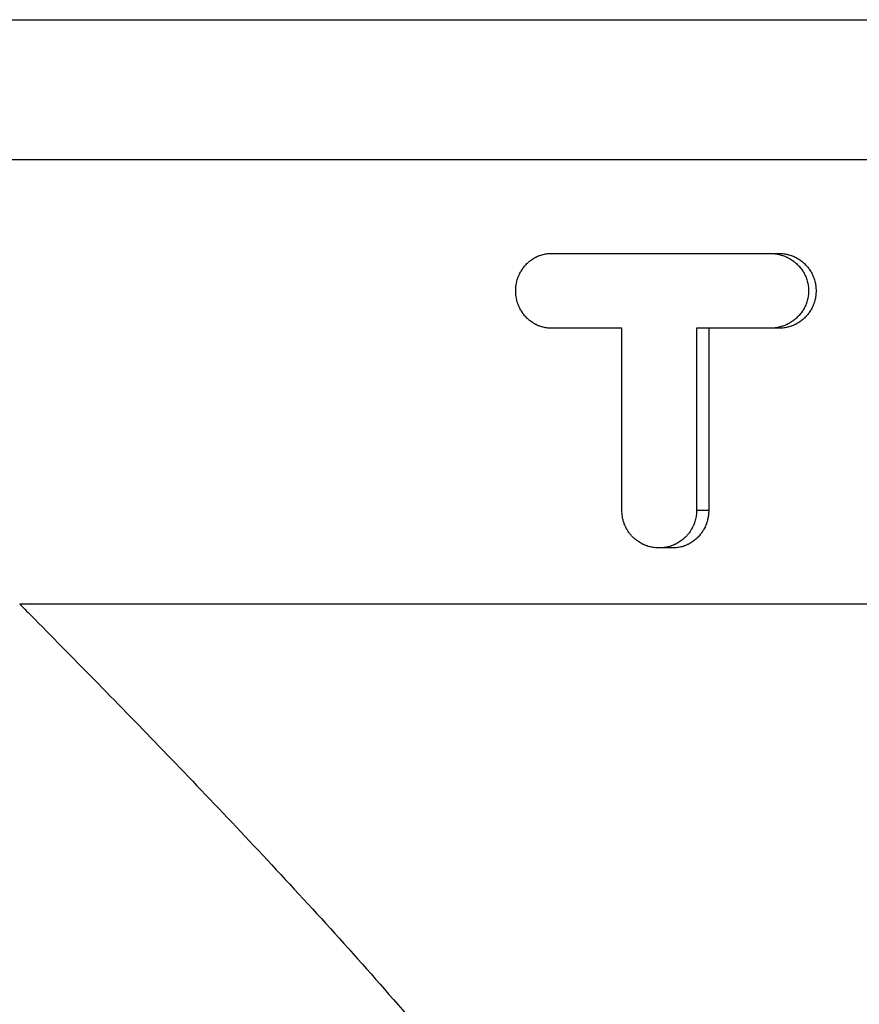
# Model space of a CAD drawing. Extents: x 126 to 2863, y 49 to 1974.
# Drawn here: x 1555 to 1573, y 822 to 843 of the extents above; entities that cross this region are included whole.
import ezdxf

# ---------------------------------------------------------------- set-up
doc = ezdxf.new("R2010")
doc.units = 0
doc.header["$LTSCALE"] = 28
doc.header["$MEASUREMENT"] = 0
doc.layers.get('0').update_dxf_attribs({"linetype": 'CONTINUOUS'})

msp = doc.modelspace()

# ---------------------------------------------------------------- linework, layer by layer
for p, q in [((1550.045, 843.429), (1602.045, 843.429)), ((1599.045, 840.429), (1553.045, 840.429)), ((1566.699, 838.429), (1571.574, 838.429)), ((1568.209, 836.829), (1566.699, 836.829)), ((1568.209, 832.929), (1568.209, 836.829)), ((1569.804, 836.829), (1569.804, 832.929)), ((1571.574, 836.829), (1569.804, 836.829)), ((1570.064, 836.829), (1570.064, 832.929)), ((1570.064, 832.929), (1569.804, 832.929)), ((1569.296, 832.129), (1569.002, 832.129)), ((1599.045, 830.929), (1555.327, 830.929))]:
    msp.add_line(p, q)
for points, knots in [([(1566.699, 836.829), (1566.682, 836.829), (1566.665, 836.83), (1566.649, 836.831), (1566.632, 836.832), (1566.615, 836.834), (1566.599, 836.836), (1566.59, 836.837), (1566.582, 836.839), (1566.574, 836.84), (1566.557, 836.843), (1566.541, 836.846), (1566.525, 836.85), (1566.516, 836.852), (1566.508, 836.854), (1566.5, 836.857), (1566.484, 836.861), (1566.468, 836.866), (1566.452, 836.872), (1566.444, 836.875), (1566.437, 836.878), (1566.429, 836.881), (1566.413, 836.887), (1566.398, 836.894), (1566.382, 836.901), (1566.375, 836.904), (1566.367, 836.908), (1566.36, 836.912), (1566.345, 836.92), (1566.33, 836.928), (1566.316, 836.937), (1566.309, 836.941), (1566.301, 836.945), (1566.294, 836.95), (1566.28, 836.959), (1566.266, 836.969), (1566.253, 836.979), (1566.246, 836.984), (1566.24, 836.989), (1566.233, 836.995), (1566.22, 837.005), (1566.207, 837.016), (1566.194, 837.028), (1566.188, 837.034), (1566.182, 837.04), (1566.176, 837.046), (1566.164, 837.057), (1566.152, 837.07), (1566.141, 837.083), (1566.135, 837.089), (1566.129, 837.095), (1566.124, 837.102), (1566.113, 837.115), (1566.103, 837.129), (1566.092, 837.142), (1566.087, 837.149), (1566.083, 837.156), (1566.078, 837.163), (1566.068, 837.178), (1566.059, 837.192), (1566.05, 837.207), (1566.046, 837.214), (1566.041, 837.222), (1566.037, 837.229), (1566.029, 837.245), (1566.021, 837.26), (1566.014, 837.276), (1566.01, 837.283), (1566.007, 837.291), (1566.003, 837.299), (1565.996, 837.315), (1565.99, 837.331), (1565.984, 837.348), (1565.981, 837.356), (1565.979, 837.364), (1565.976, 837.372), (1565.971, 837.389), (1565.966, 837.406), (1565.962, 837.422), (1565.959, 837.431), (1565.957, 837.439), (1565.956, 837.448), (1565.952, 837.465), (1565.949, 837.482), (1565.946, 837.499), (1565.945, 837.508), (1565.943, 837.516), (1565.942, 837.525), (1565.94, 837.542), (1565.938, 837.56), (1565.937, 837.577), (1565.937, 837.586), (1565.936, 837.595), (1565.936, 837.603), (1565.936, 837.621), (1565.936, 837.638), (1565.936, 837.656), (1565.936, 837.664), (1565.937, 837.673), (1565.937, 837.682), (1565.938, 837.699), (1565.94, 837.717), (1565.942, 837.734), (1565.943, 837.742), (1565.945, 837.751), (1565.946, 837.76), (1565.949, 837.777), (1565.952, 837.794), (1565.956, 837.811), (1565.957, 837.82), (1565.959, 837.828), (1565.962, 837.836), (1565.966, 837.853), (1565.971, 837.87), (1565.976, 837.887), (1565.979, 837.895), (1565.981, 837.903), (1565.984, 837.911), (1565.99, 837.928), (1565.996, 837.944), (1566.003, 837.96), (1566.007, 837.968), (1566.01, 837.975), (1566.014, 837.983), (1566.021, 837.999), (1566.029, 838.014), (1566.037, 838.029), (1566.041, 838.037), (1566.046, 838.044), (1566.05, 838.052), (1566.059, 838.067), (1566.068, 838.081), (1566.078, 838.095), (1566.083, 838.103), (1566.087, 838.11), (1566.092, 838.116), (1566.103, 838.13), (1566.113, 838.144), (1566.124, 838.157), (1566.129, 838.163), (1566.135, 838.17), (1566.141, 838.176), (1566.152, 838.189), (1566.164, 838.201), (1566.176, 838.213), (1566.182, 838.219), (1566.188, 838.225), (1566.194, 838.231), (1566.207, 838.242), (1566.22, 838.253), (1566.233, 838.264), (1566.24, 838.269), (1566.246, 838.275), (1566.253, 838.28), (1566.266, 838.29), (1566.28, 838.3), (1566.294, 838.309), (1566.301, 838.313), (1566.309, 838.318), (1566.316, 838.322), (1566.33, 838.331), (1566.345, 838.339), (1566.36, 838.347), (1566.367, 838.351), (1566.375, 838.355), (1566.382, 838.358), (1566.398, 838.365), (1566.413, 838.372), (1566.429, 838.378), (1566.437, 838.381), (1566.444, 838.384), (1566.452, 838.387), (1566.468, 838.393), (1566.484, 838.398), (1566.5, 838.402), (1566.508, 838.404), (1566.516, 838.407), (1566.525, 838.409), (1566.541, 838.412), (1566.557, 838.416), (1566.574, 838.419), (1566.582, 838.42), (1566.59, 838.421), (1566.599, 838.423), (1566.615, 838.425), (1566.632, 838.427), (1566.649, 838.428), (1566.665, 838.429), (1566.682, 838.429), (1566.699, 838.429)], [0, 0, 0, 0, 0.06545, 0.06545, 0.06545, 0.1309, 0.1309, 0.1309, 0.163625, 0.163625, 0.163625, 0.229074, 0.229074, 0.229074, 0.261799, 0.261799, 0.261799, 0.327249, 0.327249, 0.327249, 0.359974, 0.359974, 0.359974, 0.425424, 0.425424, 0.425424, 0.458149, 0.458149, 0.458149, 0.523599, 0.523599, 0.523599, 0.556324, 0.556324, 0.556324, 0.621774, 0.621774, 0.621774, 0.654498, 0.654498, 0.654498, 0.719948, 0.719948, 0.719948, 0.752673, 0.752673, 0.752673, 0.818123, 0.818123, 0.818123, 0.850848, 0.850848, 0.850848, 0.916298, 0.916298, 0.916298, 0.949023, 0.949023, 0.949023, 1.014473, 1.014473, 1.014473, 1.047198, 1.047198, 1.047198, 1.112647, 1.112647, 1.112647, 1.145372, 1.145372, 1.145372, 1.210822, 1.210822, 1.210822, 1.243547, 1.243547, 1.243547, 1.308997, 1.308997, 1.308997, 1.341722, 1.341722, 1.341722, 1.407172, 1.407172, 1.407172, 1.439897, 1.439897, 1.439897, 1.505346, 1.505346, 1.505346, 1.538071, 1.538071, 1.538071, 1.603521, 1.603521, 1.603521, 1.636246, 1.636246, 1.636246, 1.701696, 1.701696, 1.701696, 1.734421, 1.734421, 1.734421, 1.799871, 1.799871, 1.799871, 1.832596, 1.832596, 1.832596, 1.898046, 1.898046, 1.898046, 1.93077, 1.93077, 1.93077, 1.99622, 1.99622, 1.99622, 2.028945, 2.028945, 2.028945, 2.094395, 2.094395, 2.094395, 2.12712, 2.12712, 2.12712, 2.19257, 2.19257, 2.19257, 2.225295, 2.225295, 2.225295, 2.290745, 2.290745, 2.290745, 2.32347, 2.32347, 2.32347, 2.388919, 2.388919, 2.388919, 2.421644, 2.421644, 2.421644, 2.487094, 2.487094, 2.487094, 2.519819, 2.519819, 2.519819, 2.585269, 2.585269, 2.585269, 2.617994, 2.617994, 2.617994, 2.683444, 2.683444, 2.683444, 2.716169, 2.716169, 2.716169, 2.781618, 2.781618, 2.781618, 2.814343, 2.814343, 2.814343, 2.879793, 2.879793, 2.879793, 2.912518, 2.912518, 2.912518, 2.977968, 2.977968, 2.977968, 3.010693, 3.010693, 3.010693, 3.076143, 3.076143, 3.076143, 3.141593, 3.141593, 3.141593, 3.141593]), ([(1571.379, 838.429), (1571.397, 838.429), (1571.415, 838.429), (1571.433, 838.428), (1571.451, 838.427), (1571.468, 838.425), (1571.486, 838.423), (1571.495, 838.421), (1571.504, 838.42), (1571.513, 838.419), (1571.53, 838.416), (1571.548, 838.412), (1571.565, 838.409), (1571.574, 838.407), (1571.583, 838.404), (1571.591, 838.402), (1571.609, 838.398), (1571.626, 838.393), (1571.643, 838.387), (1571.651, 838.384), (1571.66, 838.381), (1571.668, 838.378), (1571.685, 838.372), (1571.701, 838.365), (1571.718, 838.358), (1571.726, 838.355), (1571.734, 838.351), (1571.742, 838.347), (1571.758, 838.339), (1571.774, 838.331), (1571.789, 838.322), (1571.797, 838.318), (1571.805, 838.313), (1571.812, 838.309), (1571.828, 838.3), (1571.842, 838.29), (1571.857, 838.28), (1571.864, 838.275), (1571.872, 838.269), (1571.879, 838.264), (1571.893, 838.253), (1571.907, 838.242), (1571.92, 838.231), (1571.927, 838.225), (1571.934, 838.219), (1571.94, 838.213), (1571.953, 838.201), (1571.966, 838.189), (1571.978, 838.176), (1571.984, 838.17), (1571.99, 838.163), (1571.996, 838.157), (1572.008, 838.144), (1572.02, 838.13), (1572.03, 838.116), (1572.036, 838.11), (1572.041, 838.103), (1572.047, 838.095), (1572.057, 838.081), (1572.067, 838.067), (1572.076, 838.052), (1572.081, 838.044), (1572.086, 838.037), (1572.09, 838.029), (1572.099, 838.014), (1572.108, 837.999), (1572.116, 837.983), (1572.12, 837.975), (1572.124, 837.968), (1572.127, 837.96), (1572.135, 837.944), (1572.142, 837.928), (1572.148, 837.911), (1572.151, 837.903), (1572.154, 837.895), (1572.157, 837.887), (1572.163, 837.87), (1572.168, 837.853), (1572.173, 837.836), (1572.175, 837.828), (1572.177, 837.82), (1572.179, 837.811), (1572.183, 837.794), (1572.187, 837.777), (1572.19, 837.76), (1572.191, 837.751), (1572.192, 837.742), (1572.194, 837.734), (1572.196, 837.717), (1572.198, 837.699), (1572.199, 837.682), (1572.199, 837.673), (1572.2, 837.664), (1572.2, 837.656), (1572.201, 837.638), (1572.201, 837.621), (1572.2, 837.603), (1572.2, 837.595), (1572.199, 837.586), (1572.199, 837.577), (1572.198, 837.56), (1572.196, 837.542), (1572.194, 837.525), (1572.192, 837.516), (1572.191, 837.508), (1572.19, 837.499), (1572.187, 837.482), (1572.183, 837.465), (1572.179, 837.448), (1572.177, 837.439), (1572.175, 837.431), (1572.173, 837.422), (1572.168, 837.406), (1572.163, 837.389), (1572.157, 837.372), (1572.154, 837.364), (1572.151, 837.356), (1572.148, 837.348), (1572.142, 837.331), (1572.135, 837.315), (1572.127, 837.299), (1572.124, 837.291), (1572.12, 837.283), (1572.116, 837.276), (1572.108, 837.26), (1572.099, 837.245), (1572.09, 837.229), (1572.086, 837.222), (1572.081, 837.214), (1572.076, 837.207), (1572.067, 837.192), (1572.057, 837.178), (1572.047, 837.163), (1572.041, 837.156), (1572.036, 837.149), (1572.03, 837.142), (1572.02, 837.129), (1572.008, 837.115), (1571.996, 837.102), (1571.99, 837.095), (1571.984, 837.089), (1571.978, 837.083), (1571.966, 837.07), (1571.953, 837.057), (1571.94, 837.046), (1571.934, 837.04), (1571.927, 837.034), (1571.92, 837.028), (1571.907, 837.016), (1571.893, 837.005), (1571.879, 836.995), (1571.872, 836.989), (1571.864, 836.984), (1571.857, 836.979), (1571.842, 836.969), (1571.828, 836.959), (1571.812, 836.95), (1571.805, 836.945), (1571.797, 836.941), (1571.789, 836.937), (1571.774, 836.928), (1571.758, 836.92), (1571.742, 836.912), (1571.734, 836.908), (1571.726, 836.904), (1571.718, 836.901), (1571.701, 836.894), (1571.685, 836.887), (1571.668, 836.881), (1571.66, 836.878), (1571.651, 836.875), (1571.643, 836.872), (1571.626, 836.866), (1571.609, 836.861), (1571.591, 836.857), (1571.583, 836.854), (1571.574, 836.852), (1571.565, 836.85), (1571.548, 836.846), (1571.53, 836.843), (1571.513, 836.84), (1571.504, 836.839), (1571.495, 836.837), (1571.486, 836.836), (1571.468, 836.834), (1571.451, 836.832), (1571.433, 836.831), (1571.415, 836.83), (1571.397, 836.829), (1571.379, 836.829)], [0, 0, 0, 0, 0.06545, 0.06545, 0.06545, 0.1309, 0.1309, 0.1309, 0.163625, 0.163625, 0.163625, 0.229074, 0.229074, 0.229074, 0.261799, 0.261799, 0.261799, 0.327249, 0.327249, 0.327249, 0.359974, 0.359974, 0.359974, 0.425424, 0.425424, 0.425424, 0.458149, 0.458149, 0.458149, 0.523599, 0.523599, 0.523599, 0.556324, 0.556324, 0.556324, 0.621774, 0.621774, 0.621774, 0.654498, 0.654498, 0.654498, 0.719948, 0.719948, 0.719948, 0.752673, 0.752673, 0.752673, 0.818123, 0.818123, 0.818123, 0.850848, 0.850848, 0.850848, 0.916298, 0.916298, 0.916298, 0.949023, 0.949023, 0.949023, 1.014473, 1.014473, 1.014473, 1.047198, 1.047198, 1.047198, 1.112647, 1.112647, 1.112647, 1.145372, 1.145372, 1.145372, 1.210822, 1.210822, 1.210822, 1.243547, 1.243547, 1.243547, 1.308997, 1.308997, 1.308997, 1.341722, 1.341722, 1.341722, 1.407172, 1.407172, 1.407172, 1.439897, 1.439897, 1.439897, 1.505346, 1.505346, 1.505346, 1.538071, 1.538071, 1.538071, 1.603521, 1.603521, 1.603521, 1.636246, 1.636246, 1.636246, 1.701696, 1.701696, 1.701696, 1.734421, 1.734421, 1.734421, 1.799871, 1.799871, 1.799871, 1.832596, 1.832596, 1.832596, 1.898046, 1.898046, 1.898046, 1.93077, 1.93077, 1.93077, 1.99622, 1.99622, 1.99622, 2.028945, 2.028945, 2.028945, 2.094395, 2.094395, 2.094395, 2.12712, 2.12712, 2.12712, 2.19257, 2.19257, 2.19257, 2.225295, 2.225295, 2.225295, 2.290745, 2.290745, 2.290745, 2.32347, 2.32347, 2.32347, 2.388919, 2.388919, 2.388919, 2.421644, 2.421644, 2.421644, 2.487094, 2.487094, 2.487094, 2.519819, 2.519819, 2.519819, 2.585269, 2.585269, 2.585269, 2.617994, 2.617994, 2.617994, 2.683444, 2.683444, 2.683444, 2.716169, 2.716169, 2.716169, 2.781618, 2.781618, 2.781618, 2.814343, 2.814343, 2.814343, 2.879793, 2.879793, 2.879793, 2.912518, 2.912518, 2.912518, 2.977968, 2.977968, 2.977968, 3.010693, 3.010693, 3.010693, 3.076143, 3.076143, 3.076143, 3.141593, 3.141593, 3.141593, 3.141593]), ([(1571.574, 838.429), (1571.608, 838.429), (1571.642, 838.427), (1571.676, 838.423), (1571.702, 838.419), (1571.727, 838.414), (1571.752, 838.409), (1571.76, 838.407), (1571.769, 838.404), (1571.777, 838.402), (1571.793, 838.398), (1571.81, 838.393), (1571.826, 838.387), (1571.834, 838.384), (1571.842, 838.381), (1571.85, 838.378), (1571.866, 838.372), (1571.882, 838.365), (1571.898, 838.358), (1571.906, 838.355), (1571.913, 838.351), (1571.921, 838.347), (1571.937, 838.339), (1571.952, 838.331), (1571.967, 838.322), (1571.974, 838.318), (1571.981, 838.313), (1571.989, 838.309), (1572.003, 838.3), (1572.018, 838.29), (1572.032, 838.28), (1572.039, 838.275), (1572.045, 838.269), (1572.052, 838.264), (1572.066, 838.253), (1572.079, 838.242), (1572.092, 838.231), (1572.099, 838.225), (1572.105, 838.219), (1572.111, 838.213), (1572.124, 838.201), (1572.136, 838.189), (1572.148, 838.176), (1572.154, 838.17), (1572.159, 838.163), (1572.165, 838.157), (1572.176, 838.144), (1572.187, 838.13), (1572.198, 838.116), (1572.203, 838.11), (1572.208, 838.103), (1572.213, 838.095), (1572.223, 838.081), (1572.233, 838.067), (1572.242, 838.052), (1572.246, 838.044), (1572.251, 838.037), (1572.255, 838.029), (1572.264, 838.014), (1572.272, 837.999), (1572.279, 837.983), (1572.283, 837.975), (1572.287, 837.968), (1572.29, 837.96), (1572.298, 837.944), (1572.304, 837.928), (1572.31, 837.911), (1572.313, 837.903), (1572.316, 837.895), (1572.319, 837.887), (1572.324, 837.87), (1572.329, 837.853), (1572.334, 837.836), (1572.336, 837.828), (1572.338, 837.82), (1572.34, 837.811), (1572.344, 837.794), (1572.347, 837.777), (1572.35, 837.76), (1572.352, 837.751), (1572.353, 837.742), (1572.354, 837.734), (1572.356, 837.717), (1572.358, 837.699), (1572.359, 837.682), (1572.36, 837.673), (1572.36, 837.664), (1572.36, 837.656), (1572.361, 837.638), (1572.361, 837.621), (1572.36, 837.603), (1572.36, 837.595), (1572.36, 837.586), (1572.359, 837.577), (1572.358, 837.56), (1572.356, 837.542), (1572.354, 837.525), (1572.353, 837.516), (1572.352, 837.508), (1572.35, 837.499), (1572.347, 837.482), (1572.344, 837.465), (1572.34, 837.448), (1572.338, 837.439), (1572.336, 837.431), (1572.334, 837.422), (1572.329, 837.406), (1572.324, 837.389), (1572.319, 837.372), (1572.316, 837.364), (1572.313, 837.356), (1572.31, 837.348), (1572.304, 837.331), (1572.298, 837.315), (1572.29, 837.299), (1572.287, 837.291), (1572.283, 837.283), (1572.279, 837.276), (1572.272, 837.26), (1572.264, 837.245), (1572.255, 837.229), (1572.251, 837.222), (1572.246, 837.214), (1572.242, 837.207), (1572.233, 837.192), (1572.223, 837.178), (1572.213, 837.163), (1572.208, 837.156), (1572.203, 837.149), (1572.198, 837.142), (1572.187, 837.129), (1572.176, 837.115), (1572.165, 837.102), (1572.159, 837.095), (1572.154, 837.089), (1572.148, 837.083), (1572.136, 837.07), (1572.124, 837.057), (1572.111, 837.046), (1572.105, 837.04), (1572.099, 837.034), (1572.092, 837.028), (1572.079, 837.016), (1572.066, 837.005), (1572.052, 836.995), (1572.045, 836.989), (1572.039, 836.984), (1572.032, 836.979), (1572.018, 836.969), (1572.003, 836.959), (1571.989, 836.95), (1571.981, 836.945), (1571.974, 836.941), (1571.967, 836.937), (1571.952, 836.928), (1571.937, 836.92), (1571.921, 836.912), (1571.913, 836.908), (1571.906, 836.904), (1571.898, 836.901), (1571.882, 836.894), (1571.866, 836.887), (1571.85, 836.881), (1571.842, 836.878), (1571.834, 836.875), (1571.826, 836.872), (1571.81, 836.866), (1571.793, 836.861), (1571.777, 836.857), (1571.769, 836.854), (1571.76, 836.852), (1571.752, 836.85), (1571.735, 836.846), (1571.718, 836.843), (1571.701, 836.84), (1571.693, 836.839), (1571.685, 836.837), (1571.676, 836.836), (1571.659, 836.834), (1571.642, 836.832), (1571.625, 836.831), (1571.608, 836.83), (1571.591, 836.829), (1571.574, 836.829)], [0, 0, 0, 0, 0.1309, 0.1309, 0.1309, 0.229074, 0.229074, 0.229074, 0.261799, 0.261799, 0.261799, 0.327249, 0.327249, 0.327249, 0.359974, 0.359974, 0.359974, 0.425424, 0.425424, 0.425424, 0.458149, 0.458149, 0.458149, 0.523599, 0.523599, 0.523599, 0.556324, 0.556324, 0.556324, 0.621774, 0.621774, 0.621774, 0.654498, 0.654498, 0.654498, 0.719948, 0.719948, 0.719948, 0.752673, 0.752673, 0.752673, 0.818123, 0.818123, 0.818123, 0.850848, 0.850848, 0.850848, 0.916298, 0.916298, 0.916298, 0.949023, 0.949023, 0.949023, 1.014473, 1.014473, 1.014473, 1.047198, 1.047198, 1.047198, 1.112647, 1.112647, 1.112647, 1.145372, 1.145372, 1.145372, 1.210822, 1.210822, 1.210822, 1.243547, 1.243547, 1.243547, 1.308997, 1.308997, 1.308997, 1.341722, 1.341722, 1.341722, 1.407172, 1.407172, 1.407172, 1.439897, 1.439897, 1.439897, 1.505346, 1.505346, 1.505346, 1.538071, 1.538071, 1.538071, 1.603521, 1.603521, 1.603521, 1.636246, 1.636246, 1.636246, 1.701696, 1.701696, 1.701696, 1.734421, 1.734421, 1.734421, 1.799871, 1.799871, 1.799871, 1.832596, 1.832596, 1.832596, 1.898046, 1.898046, 1.898046, 1.93077, 1.93077, 1.93077, 1.99622, 1.99622, 1.99622, 2.028945, 2.028945, 2.028945, 2.094395, 2.094395, 2.094395, 2.12712, 2.12712, 2.12712, 2.19257, 2.19257, 2.19257, 2.225295, 2.225295, 2.225295, 2.290745, 2.290745, 2.290745, 2.32347, 2.32347, 2.32347, 2.388919, 2.388919, 2.388919, 2.421644, 2.421644, 2.421644, 2.487094, 2.487094, 2.487094, 2.519819, 2.519819, 2.519819, 2.585269, 2.585269, 2.585269, 2.617994, 2.617994, 2.617994, 2.683444, 2.683444, 2.683444, 2.716169, 2.716169, 2.716169, 2.781618, 2.781618, 2.781618, 2.814343, 2.814343, 2.814343, 2.879793, 2.879793, 2.879793, 2.912518, 2.912518, 2.912518, 2.977968, 2.977968, 2.977968, 3.010693, 3.010693, 3.010693, 3.076143, 3.076143, 3.076143, 3.141593, 3.141593, 3.141593, 3.141593]), ([(1569.804, 832.929), (1569.804, 832.912), (1569.804, 832.895), (1569.803, 832.877), (1569.802, 832.86), (1569.8, 832.842), (1569.798, 832.825), (1569.796, 832.816), (1569.795, 832.808), (1569.794, 832.799), (1569.791, 832.782), (1569.787, 832.765), (1569.783, 832.748), (1569.781, 832.739), (1569.779, 832.731), (1569.777, 832.722), (1569.772, 832.706), (1569.767, 832.689), (1569.762, 832.672), (1569.759, 832.664), (1569.756, 832.656), (1569.753, 832.648), (1569.747, 832.631), (1569.74, 832.615), (1569.733, 832.599), (1569.729, 832.591), (1569.725, 832.583), (1569.721, 832.576), (1569.714, 832.56), (1569.705, 832.545), (1569.696, 832.529), (1569.692, 832.522), (1569.688, 832.514), (1569.683, 832.507), (1569.674, 832.492), (1569.664, 832.478), (1569.654, 832.463), (1569.649, 832.456), (1569.643, 832.449), (1569.638, 832.442), (1569.627, 832.429), (1569.616, 832.415), (1569.605, 832.402), (1569.599, 832.395), (1569.593, 832.389), (1569.587, 832.383), (1569.575, 832.37), (1569.563, 832.357), (1569.55, 832.346), (1569.543, 832.34), (1569.537, 832.334), (1569.53, 832.328), (1569.517, 832.316), (1569.504, 832.305), (1569.49, 832.295), (1569.483, 832.289), (1569.476, 832.284), (1569.469, 832.279), (1569.454, 832.269), (1569.44, 832.259), (1569.425, 832.25), (1569.417, 832.245), (1569.41, 832.241), (1569.402, 832.237), (1569.387, 832.228), (1569.372, 832.22), (1569.356, 832.212), (1569.348, 832.208), (1569.34, 832.204), (1569.332, 832.201), (1569.316, 832.194), (1569.3, 832.187), (1569.284, 832.181), (1569.276, 832.178), (1569.267, 832.175), (1569.259, 832.172), (1569.243, 832.166), (1569.226, 832.161), (1569.209, 832.157), (1569.201, 832.154), (1569.192, 832.152), (1569.184, 832.15), (1569.167, 832.146), (1569.15, 832.143), (1569.132, 832.14), (1569.124, 832.139), (1569.115, 832.137), (1569.107, 832.136), (1569.089, 832.134), (1569.072, 832.132), (1569.054, 832.131), (1569.046, 832.131), (1569.037, 832.13), (1569.028, 832.13), (1569.011, 832.129), (1568.994, 832.129), (1568.976, 832.13), (1568.967, 832.13), (1568.959, 832.131), (1568.95, 832.131), (1568.933, 832.132), (1568.915, 832.134), (1568.898, 832.136), (1568.89, 832.137), (1568.881, 832.139), (1568.872, 832.14), (1568.855, 832.143), (1568.838, 832.146), (1568.821, 832.15), (1568.813, 832.152), (1568.804, 832.154), (1568.796, 832.157), (1568.779, 832.161), (1568.763, 832.166), (1568.746, 832.172), (1568.738, 832.175), (1568.73, 832.178), (1568.722, 832.181), (1568.705, 832.187), (1568.689, 832.194), (1568.674, 832.201), (1568.666, 832.204), (1568.658, 832.208), (1568.65, 832.212), (1568.635, 832.22), (1568.619, 832.228), (1568.604, 832.237), (1568.597, 832.241), (1568.589, 832.245), (1568.582, 832.25), (1568.567, 832.259), (1568.553, 832.269), (1568.539, 832.279), (1568.532, 832.284), (1568.525, 832.289), (1568.518, 832.295), (1568.504, 832.305), (1568.491, 832.316), (1568.478, 832.328), (1568.471, 832.334), (1568.465, 832.34), (1568.459, 832.346), (1568.446, 832.357), (1568.434, 832.37), (1568.422, 832.383), (1568.416, 832.389), (1568.41, 832.395), (1568.405, 832.402), (1568.393, 832.415), (1568.382, 832.429), (1568.372, 832.442), (1568.367, 832.449), (1568.362, 832.456), (1568.356, 832.463), (1568.346, 832.478), (1568.337, 832.492), (1568.328, 832.507), (1568.323, 832.514), (1568.319, 832.522), (1568.314, 832.529), (1568.306, 832.545), (1568.298, 832.56), (1568.29, 832.576), (1568.286, 832.583), (1568.283, 832.591), (1568.279, 832.599), (1568.272, 832.615), (1568.265, 832.631), (1568.259, 832.648), (1568.256, 832.656), (1568.253, 832.664), (1568.251, 832.672), (1568.245, 832.689), (1568.24, 832.706), (1568.236, 832.722), (1568.233, 832.731), (1568.231, 832.739), (1568.229, 832.748), (1568.225, 832.765), (1568.222, 832.782), (1568.219, 832.799), (1568.218, 832.808), (1568.217, 832.816), (1568.215, 832.825), (1568.213, 832.842), (1568.211, 832.86), (1568.21, 832.877), (1568.209, 832.895), (1568.209, 832.912), (1568.209, 832.929)], [0, 0, 0, 0, 0.06545, 0.06545, 0.06545, 0.1309, 0.1309, 0.1309, 0.163625, 0.163625, 0.163625, 0.229074, 0.229074, 0.229074, 0.261799, 0.261799, 0.261799, 0.327249, 0.327249, 0.327249, 0.359974, 0.359974, 0.359974, 0.425424, 0.425424, 0.425424, 0.458149, 0.458149, 0.458149, 0.523599, 0.523599, 0.523599, 0.556324, 0.556324, 0.556324, 0.621774, 0.621774, 0.621774, 0.654498, 0.654498, 0.654498, 0.719948, 0.719948, 0.719948, 0.752673, 0.752673, 0.752673, 0.818123, 0.818123, 0.818123, 0.850848, 0.850848, 0.850848, 0.916298, 0.916298, 0.916298, 0.949023, 0.949023, 0.949023, 1.014473, 1.014473, 1.014473, 1.047198, 1.047198, 1.047198, 1.112647, 1.112647, 1.112647, 1.145372, 1.145372, 1.145372, 1.210822, 1.210822, 1.210822, 1.243547, 1.243547, 1.243547, 1.308997, 1.308997, 1.308997, 1.341722, 1.341722, 1.341722, 1.407172, 1.407172, 1.407172, 1.439897, 1.439897, 1.439897, 1.505346, 1.505346, 1.505346, 1.538071, 1.538071, 1.538071, 1.603521, 1.603521, 1.603521, 1.636246, 1.636246, 1.636246, 1.701696, 1.701696, 1.701696, 1.734421, 1.734421, 1.734421, 1.799871, 1.799871, 1.799871, 1.832596, 1.832596, 1.832596, 1.898046, 1.898046, 1.898046, 1.93077, 1.93077, 1.93077, 1.99622, 1.99622, 1.99622, 2.028945, 2.028945, 2.028945, 2.094395, 2.094395, 2.094395, 2.12712, 2.12712, 2.12712, 2.19257, 2.19257, 2.19257, 2.225295, 2.225295, 2.225295, 2.290745, 2.290745, 2.290745, 2.32347, 2.32347, 2.32347, 2.388919, 2.388919, 2.388919, 2.421644, 2.421644, 2.421644, 2.487094, 2.487094, 2.487094, 2.519819, 2.519819, 2.519819, 2.585269, 2.585269, 2.585269, 2.617994, 2.617994, 2.617994, 2.683444, 2.683444, 2.683444, 2.716169, 2.716169, 2.716169, 2.781618, 2.781618, 2.781618, 2.814343, 2.814343, 2.814343, 2.879793, 2.879793, 2.879793, 2.912518, 2.912518, 2.912518, 2.977968, 2.977968, 2.977968, 3.010693, 3.010693, 3.010693, 3.076143, 3.076143, 3.076143, 3.141593, 3.141593, 3.141593, 3.141593]), ([(1570.064, 832.929), (1570.064, 832.895), (1570.062, 832.86), (1570.058, 832.825), (1570.055, 832.799), (1570.05, 832.773), (1570.044, 832.748), (1570.042, 832.739), (1570.04, 832.731), (1570.038, 832.722), (1570.034, 832.706), (1570.029, 832.689), (1570.023, 832.672), (1570.021, 832.664), (1570.018, 832.656), (1570.015, 832.648), (1570.009, 832.631), (1570.003, 832.615), (1569.996, 832.599), (1569.992, 832.591), (1569.989, 832.583), (1569.985, 832.576), (1569.977, 832.56), (1569.969, 832.545), (1569.961, 832.529), (1569.957, 832.522), (1569.952, 832.514), (1569.948, 832.507), (1569.939, 832.492), (1569.93, 832.478), (1569.92, 832.463), (1569.915, 832.456), (1569.91, 832.449), (1569.905, 832.442), (1569.895, 832.429), (1569.884, 832.415), (1569.873, 832.402), (1569.867, 832.395), (1569.862, 832.389), (1569.856, 832.383), (1569.845, 832.37), (1569.833, 832.357), (1569.82, 832.346), (1569.814, 832.34), (1569.808, 832.334), (1569.802, 832.328), (1569.789, 832.316), (1569.776, 832.305), (1569.763, 832.295), (1569.756, 832.289), (1569.749, 832.284), (1569.743, 832.279), (1569.729, 832.269), (1569.715, 832.259), (1569.701, 832.25), (1569.694, 832.245), (1569.686, 832.241), (1569.679, 832.237), (1569.665, 832.228), (1569.65, 832.22), (1569.635, 832.212), (1569.627, 832.208), (1569.62, 832.204), (1569.612, 832.201), (1569.597, 832.194), (1569.581, 832.187), (1569.566, 832.181), (1569.558, 832.178), (1569.55, 832.175), (1569.542, 832.172), (1569.526, 832.166), (1569.51, 832.161), (1569.494, 832.157), (1569.486, 832.154), (1569.478, 832.152), (1569.47, 832.15), (1569.453, 832.146), (1569.437, 832.143), (1569.42, 832.14), (1569.412, 832.139), (1569.404, 832.137), (1569.396, 832.136), (1569.379, 832.134), (1569.362, 832.132), (1569.346, 832.131), (1569.337, 832.131), (1569.329, 832.13), (1569.321, 832.13), (1569.312, 832.13), (1569.304, 832.129), (1569.296, 832.129)], [0, 0, 0, 0, 0.1309, 0.1309, 0.1309, 0.229074, 0.229074, 0.229074, 0.261799, 0.261799, 0.261799, 0.327249, 0.327249, 0.327249, 0.359974, 0.359974, 0.359974, 0.425424, 0.425424, 0.425424, 0.458149, 0.458149, 0.458149, 0.523599, 0.523599, 0.523599, 0.556324, 0.556324, 0.556324, 0.621774, 0.621774, 0.621774, 0.654498, 0.654498, 0.654498, 0.719948, 0.719948, 0.719948, 0.752673, 0.752673, 0.752673, 0.818123, 0.818123, 0.818123, 0.850848, 0.850848, 0.850848, 0.916298, 0.916298, 0.916298, 0.949023, 0.949023, 0.949023, 1.014473, 1.014473, 1.014473, 1.047198, 1.047198, 1.047198, 1.112647, 1.112647, 1.112647, 1.145372, 1.145372, 1.145372, 1.210822, 1.210822, 1.210822, 1.243547, 1.243547, 1.243547, 1.308997, 1.308997, 1.308997, 1.341722, 1.341722, 1.341722, 1.407172, 1.407172, 1.407172, 1.439897, 1.439897, 1.439897, 1.505346, 1.505346, 1.505346, 1.538071, 1.538071, 1.538071, 1.570796, 1.570796, 1.570796, 1.570796]), ([(1555.327, 830.929), (1555.405, 830.85), (1555.485, 830.77), (1556.431, 829.814), (1557.391, 828.836), (1559.252, 826.91), (1560.268, 825.844), (1562.325, 823.61), (1563.369, 822.443), (1564.446, 821.144), (1564.534, 821.037), (1564.621, 820.929)], [8.639742, 8.639742, 8.639742, 8.639742, 8.681232, 8.681232, 9.127287, 9.127287, 9.589871, 9.589871, 10.052456, 10.052456, 10.093941, 10.093941, 10.093941, 10.093941])]:
    msp.add_open_spline(points, degree=3, knots=knots)

doc.saveas('drawing.dxf')
